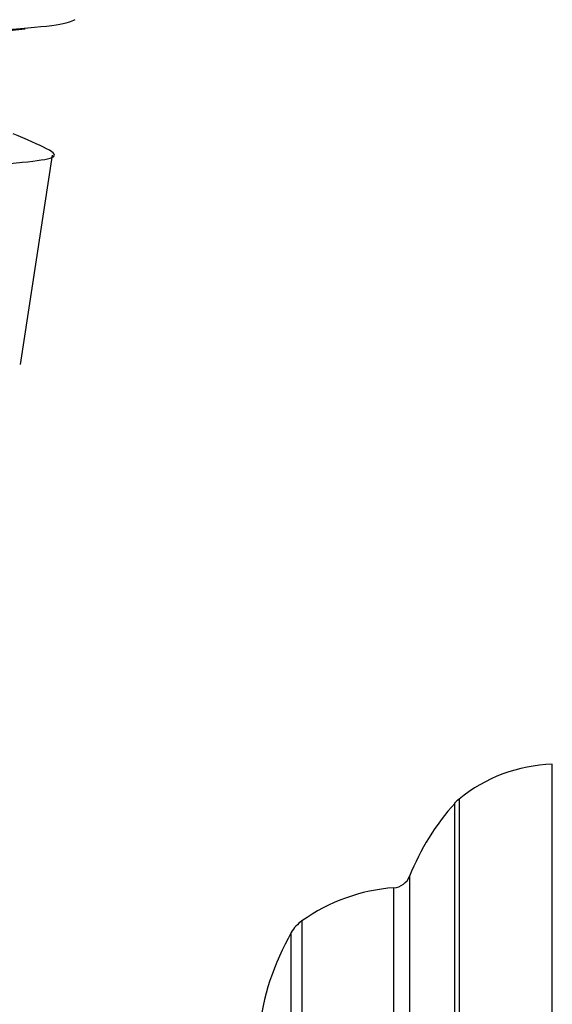
# Model space of a CAD drawing. Units: millimetres. Extents: x 5 to 995, y 5 to 995.
# Drawn here: x 214 to 221, y 491 to 504 of the extents above; entities that cross this region are included whole.
import ezdxf

# ---------------------------------------------------------------- set-up
doc = ezdxf.new("R2010")
doc.units = ezdxf.units.MM

msp = doc.modelspace()

# ---------------------------------------------------------------- linework, layer by layer
at = {"color": 7, "linetype": 'Continuous', "lineweight": 25}
for p, q in [((214.23, 499.577), (214.669, 502.428)), ((221.474, 466.63), (221.474, 494.13))]:
    msp.add_line(p, q, dxfattribs=at)
at = {"color": 8, "linetype": 'Continuous', "lineweight": 25}
for p, q in [((220.204, 493.655), (220.204, 487.902)), ((220.149, 487.873), (220.149, 493.603)), ((219.53, 492.605), (219.53, 487.307)), ((219.317, 487.218), (219.317, 492.448)), ((218.064, 491.997), (218.064, 486.963)), ((217.919, 486.872), (217.919, 491.837))]:
    msp.add_line(p, q, dxfattribs=at)
at = {"color": 7, "linetype": 'Continuous', "lineweight": 25}
for centre, radius, start, end in [((221.535, 492.031), 2.1, 91.6699, 129.3348), ((220.521, 493.269), 0.5, 129.3348, 138.0719), ((222.642, 491.364), 3.35, 138.0719, 158.2646), ((219.298, 492.697), 0.25, 274.3736, 338.2646), ((219.507, 489.956), 2.5, 94.3736, 125.2554), ((218.353, 491.589), 0.5, 125.2554, 150.1903), ((220.956, 490.097), 3.5, 150.1903, 173.6588)]:
    msp.add_arc(centre, radius, start, end, dxfattribs=at)
for points, knots in [([(214.716, 507.522), (214.738, 507.512), (215.061, 507.374), (215.354, 507.251), (215.45, 507.112), (215.026, 507.042), (214.169, 506.954), (212.975, 506.782), (211.599, 506.477), (210.22, 506.007), (209.006, 505.351), (208.172, 504.52), (207.763, 503.871), (207.783, 503.502), (207.784, 503.477)], [0, 0, 0, 0, 0.00735, 0.105559, 0.204068, 0.302953, 0.401834, 0.500658, 0.599591, 0.698317, 0.796626, 0.894827, 0.99284, 1, 1, 1, 1]), ([(214.971, 504.274), (214.919, 504.247), (214.814, 504.195), (214.068, 504.141), (212.981, 504.027), (211.646, 503.797), (210.25, 503.398), (208.968, 502.812), (207.954, 502.048), (207.376, 501.124), (207.201, 500.327), (207.371, 499.859), (207.413, 499.744)], [0, 0, 0, 0, 0.106836, 0.214289, 0.321907, 0.429343, 0.536614, 0.643999, 0.751269, 0.858246, 0.965277, 1, 1, 1, 1]), ([(212.916, 503.896), (213.145, 503.958), (213.605, 504.082), (214.063, 504.126), (214.293, 504.149)], [0, 0, 0, 0, 0.496113, 1, 1, 1, 1]), ([(207.044, 498.864), (207.043, 498.903), (207.032, 499.289), (207.462, 499.95), (208.319, 500.763), (209.543, 501.398), (210.919, 501.85), (212.292, 502.125), (213.479, 502.266), (214.332, 502.333), (214.735, 502.392), (214.691, 502.482), (214.309, 502.644), (214.132, 502.719)], [0, 0, 0, 0, 0.011465, 0.110877, 0.210416, 0.309995, 0.40997, 0.510341, 0.610811, 0.711396, 0.812279, 0.913118, 1, 1, 1, 1])]:
    msp.add_open_spline(points, degree=3, knots=knots, dxfattribs=at)

doc.saveas('drawing.dxf')
